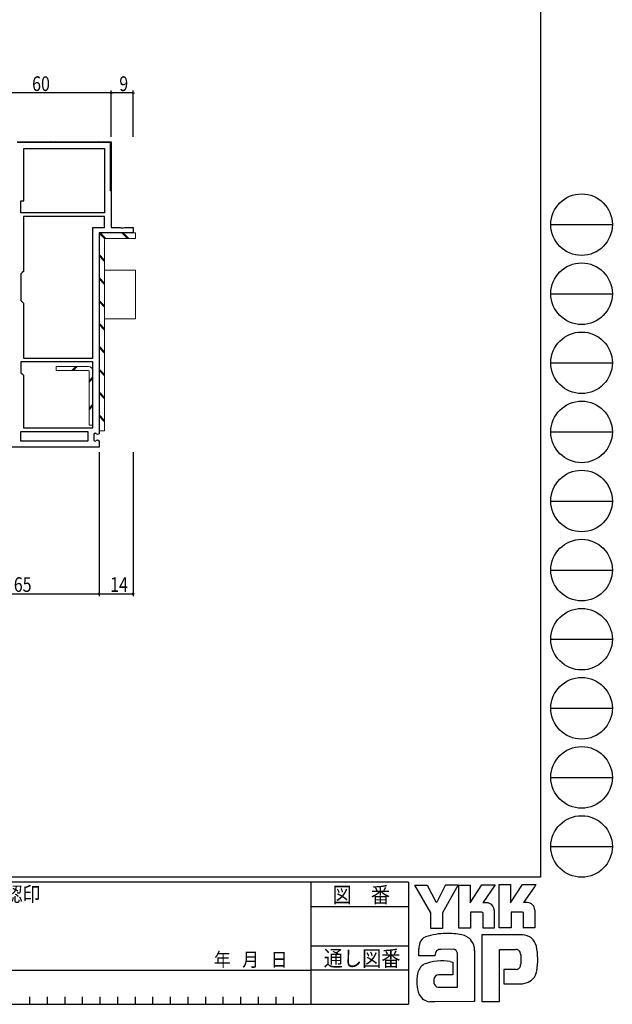
# Model space of a CAD drawing. Extents: x 0 to 1133, y 0 to 806.
# Drawn here: x 891 to 1133, y 0 to 403 of the extents above; entities that cross this region are included whole.
import ezdxf

# ---------------------------------------------------------------- set-up
doc = ezdxf.new("R2010")
doc.units = 0
for name, color, linetype in [('YKK_11', 7, 'CONTINUOUS'), ('YKK_13', 4, 'CONTINUOUS'), ('YKK_D', 6, 'CONTINUOUS'), ('YKK_ZWAK', 7, 'CONTINUOUS')]:
    doc.layers.add(name, color=color, linetype=linetype)
doc.styles.get("Standard").update_dxf_attribs({"font": 'ROMANS.SHX', "bigfont": 'EXTFONT.SHX'})
doc.styles.add('YKK_OSSTYLE1', font='romans.shx', dxfattribs={"width": 0.9, "bigfont": 'EXTFONT.SHX'})

# ---------------------------------------------------------------- blocks, each defined once
blk = doc.blocks.new('A201')
at = {"layer": 'YKK_ZWAK', "color": 254, "linetype": 'Continuous'}
for p, q in [((571, 410), (571, 35)), ((571, 35), (21, 35)), ((544, 34), (21, 34)), ((524, 34), (524, 9)), ((544, 34), (544, 9)), ((548.59, 27.71), (545.31, 33.35)), ((545.31, 33.35), (547.82, 33.35)), ((547.82, 33.35), (549.62, 29.99)), ((551.6, 33.43), (549.77, 29.88)), ((554.19, 33.43), (550.95, 27.7)), ((551.6, 33.43), (554.19, 33.43)), ((554.33, 24.55), (554.33, 33.41)), ((554.33, 33.41), (556.63, 33.41)), ((556.63, 29.77), (559.04, 33.45)), ((556.63, 33.41), (556.63, 29.77)), ((559.04, 33.45), (561.77, 33.45)), ((561.77, 33.45), (559.24, 29.78)), ((562.55, 24.63), (562.55, 33.49)), ((562.55, 33.49), (564.89, 33.49)), ((564.89, 29.78), (567.34, 33.49)), ((564.89, 33.49), (564.89, 29.78)), ((567.34, 33.49), (570.04, 33.49)), ((569.77, 33.02), (567.54, 29.84)), ((570.04, 33.49), (569.77, 33.02)), ((549.62, 29.99), (549.77, 29.88)), ((559.99, 29.78), (559.24, 29.78)), ((561.53, 28.24), (561.53, 24.61)), ((568.29, 29.84), (567.54, 29.84)), ((569.83, 28.24), (569.83, 24.65)), ((548.59, 24.53), (548.59, 27.71)), ((550.95, 27.7), (550.95, 24.53)), ((558.98, 27.87), (556.7, 27.87)), ((556.7, 27.87), (556.7, 24.55)), ((559.29, 27.75), (558.98, 27.87)), ((559.29, 24.61), (559.29, 27.75)), ((567.26, 27.89), (564.99, 27.89)), ((564.99, 27.89), (564.99, 24.63)), ((567.57, 27.77), (567.26, 27.89)), ((567.57, 24.65), (567.57, 27.77)), ((550.95, 24.53), (548.59, 24.53)), ((556.7, 24.55), (554.33, 24.55)), ((561.53, 24.61), (559.29, 24.61)), ((564.99, 24.63), (562.55, 24.63)), ((567.57, 24.68), (567.61, 24.65)), ((569.83, 24.65), (567.57, 24.65)), ((559.02, 23.22), (559.02, 9.57)), ((567.3, 23.22), (559.02, 23.22)), ((524, 21), (544, 21)), ((546.08, 18.95), (546.08, 20.33)), ((553.25, 20.28), (550.61, 20.23)), ((562.61, 9.57), (562.61, 20.24)), ((562.61, 20.24), (565.93, 20.24)), ((549.41, 18.95), (546.08, 18.95)), ((554.02, 12.52), (554.02, 19.47)), ((557.51, 20.01), (557.51, 9.59)), ((566.98, 19.17), (566.99, 17.29)), ((552.55, 17.73), (553.05, 17.62)), ((553.05, 17.62), (553.05, 15.05)), ((566.01, 16.15), (563.48, 16.15)), ((563.48, 16.15), (563.48, 13.2)), ((452, 16), (524, 16)), ((553.05, 15.05), (550.2, 15.05)), ((550, 12.52), (554.02, 12.52)), ((553.71, 12.52), (553.96, 12.52)), ((554.02, 12.52), (554.02, 12.52)), ((563.48, 13.2), (567.28, 13.2)), ((567.28, 13.2), (568.06, 13.37)), ((21, 9), (544, 9)), ((549.41, 9.53), (548.34, 9.53)), ((557.28, 9.55), (549.41, 9.53)), ((557.51, 9.59), (557.28, 9.55)), ((559.02, 9.57), (562.05, 9.57)), ((562.05, 9.57), (562.61, 9.57))]:
    blk.add_line(p, q, dxfattribs=at)
at = {"layer": 'YKK_ZWAK', "color": 8, "linetype": 'Continuous'}
for p, q in [((573.13, 168.56), (585.73, 168.56)), ((573.13, 154.42), (585.73, 154.42)), ((573.13, 140.28), (585.73, 140.28)), ((573.13, 126.14), (585.73, 126.14)), ((573.13, 112), (585.73, 112)), ((573.13, 97.86), (585.73, 97.86)), ((573.13, 83.72), (585.73, 83.72)), ((573.13, 69.58), (585.73, 69.58)), ((573.13, 55.44), (585.73, 55.44)), ((573.13, 41.3), (585.73, 41.3))]:
    blk.add_line(p, q, dxfattribs=at)
at = {"layer": 'YKK_ZWAK', "color": 131, "linetype": 'Continuous'}
for p, q in [((524, 29), (544, 29)), ((544, 16), (524, 16)), ((466.4, 10.5), (466.4, 9)), ((470, 10.5), (470, 9)), ((473.6, 10.5), (473.6, 9)), ((477.2, 10.5), (477.2, 9)), ((480.8, 10.5), (480.8, 9)), ((484.4, 10.5), (484.4, 9)), ((488, 10.5), (488, 9)), ((491.6, 10.5), (491.6, 9)), ((495.2, 10.5), (495.2, 9)), ((498.8, 10.5), (498.8, 9)), ((502.4, 10.5), (502.4, 9)), ((506, 10.5), (506, 9)), ((509.6, 10.5), (509.6, 9)), ((513.2, 10.5), (513.2, 9)), ((516.8, 10.5), (516.8, 9)), ((520.4, 10.5), (520.4, 9))]:
    blk.add_line(p, q, dxfattribs=at)
at = {"layer": 'YKK_ZWAK', "color": 8, "linetype": 'Continuous'}
for centre in [(579.43, 168.56), (579.43, 154.42), (579.43, 140.28), (579.43, 126.14), (579.43, 112), (579.43, 97.86), (579.43, 83.72), (579.43, 69.58), (579.43, 55.44), (579.43, 41.3)]:
    blk.add_circle(centre, 6.3, dxfattribs=at)
at = {"layer": 'YKK_ZWAK', "color": 254, "linetype": 'Continuous'}
for centre, radius, start, end in [((559.99, 28.24), 1.54, 0.0017, 89.996), ((568.29, 28.29), 1.54, 0.0017, 89.996), ((548, 21.1), 1.75, 109.0213, 161.5126), ((551.66, 10.86), 12.63, 89.8916, 109.3085), ((552.03, 8.67), 14.82, 78.7801, 91.4694), ((554.38, 20.07), 3.18, 40.6642, 80.3169), ((567.19, 20.11), 3.1, 14.4457, 87.0875), ((549.69, 20.31), 3.6, 158.4108, 179.7178), ((550.51, 19.02), 1.21, 85.5055, 126.7804), ((552.9, 19.18), 1.16, 14.7552, 72.4499), ((554.22, 20.08), 3.29, 358.7806, 38.7656), ((566.05, 19.37), 0.878, 16.4312, 96.9166), ((555.55, 18.15), 14.9, 350.9903, 10.6762), ((550.91, 18.99), 1.51, 138.4638, 181.7136), ((564.38, 18.85), 2.62, 4.9342, 17.0355), ((548.59, 14.77), 2.79, 121.8271, 169.0847), ((550.8, 8.39), 9.51, 79.381, 112.0583), ((566.01, 17.08), 0.933, 269.9547, 342.9014), ((564.36, 17.54), 2.64, 343.6902, 354.7536), ((553.61, 13.72), 7.92, 168.7637, 199.8008), ((550.21, 14.01), 1.03, 90.3395, 178.0364), ((567.24, 16.32), 3.07, 285.4429, 349.9045), ((550.84, 13.77), 1.69, 171.082, 216.7192), ((550.18, 13.6), 1.09, 230.9728, 260.7549), ((548.6, 12.25), 2.73, 207.3144, 263.5946)]:
    blk.add_arc(centre, radius, start, end, dxfattribs=at)
at = {"layer": 'YKK_ZWAK', "color": 131, "linetype": 'Continuous', "style": 'YKK_OSSTYLE1', "width": 0.9}
for s, height, p in [('御承認印', 3, (453.91, 30.05)), ('図\u3000番', 3.2, (528.43, 29.81)), ('通し図番', 3.2, (526.63, 16.8)), ('年   月   日', 2.828, (504.13, 16.74))]:
    blk.add_text(s, height=height, dxfattribs=at).set_placement(p)

msp = doc.modelspace()

# ---------------------------------------------------------------- linework, layer by layer
at = {"layer": 'YKK_11', "color": 7, "linetype": 'Continuous', "lineweight": 30, "ltscale": 0.5}
for p, q in [((889.74, 353), (928.24, 353)), ((927.94, 352.7), (890.04, 352.7)), ((927.94, 333), (927.94, 352.7)), ((928.24, 353), (928.24, 318)), ((928.24, 352.5), (928.24, 333)), ((892.44, 350.3), (925.54, 350.3)), ((892.44, 328.8), (892.44, 350.3)), ((925.54, 350.3), (925.54, 324)), ((928.24, 333), (927.94, 333)), ((891.24, 328.8), (892.44, 328.8)), ((891.24, 324), (891.24, 328.8)), ((925.54, 324), (891.24, 324)), ((925.54, 324), (891.24, 324)), ((892.24, 322.5), (892.24, 300)), ((925.54, 322.5), (892.24, 322.5)), ((925.54, 318), (925.54, 322.5)), ((920.74, 318), (925.54, 318)), ((920.74, 264.5), (920.74, 318)), ((920.74, 264.5), (920.74, 318)), ((937.24, 315.7), (923.24, 315.7)), ((923.24, 315.7), (923.24, 233.52)), ((928.24, 318), (931.88, 318)), ((931.88, 318), (932.31, 317.75)), ((932.31, 317.75), (933.18, 317.75)), ((933.18, 317.75), (933.61, 318)), ((933.61, 318), (937.24, 318)), ((937.24, 318), (937.24, 315.7)), ((891.74, 299.5), (891.24, 299)), ((891.24, 299), (891.24, 288)), ((892.24, 300), (891.74, 299.5)), ((891.24, 288), (891.74, 287.5)), ((891.74, 287.5), (892.24, 287)), ((892.24, 287), (892.24, 264.5)), ((891.24, 263), (891.24, 258.5)), ((920.74, 263), (891.24, 263)), ((920.74, 263), (891.24, 263)), ((892.24, 264.5), (920.74, 264.5)), ((920.74, 236), (920.74, 263)), ((891.24, 258.5), (891.74, 258)), ((891.74, 258), (892.24, 257.5)), ((892.24, 257.5), (892.24, 236)), ((891.24, 234.5), (918.64, 234.5)), ((891.24, 230.5), (891.24, 234.5)), ((892.24, 236), (920.74, 236)), ((918.64, 234.5), (918.64, 230.5)), ((921.71, 233.74), (921.14, 233.38)), ((922.68, 233.16), (921.71, 233.74)), ((918.64, 230.5), (891.24, 230.5)), ((918.64, 230.5), (891.24, 230.5)), ((921.14, 233.38), (921.14, 230.82)), ((921.14, 230.82), (921.71, 230.46)), ((921.71, 230.46), (922.68, 231.04)), ((923.24, 233.52), (922.68, 233.16)), ((922.68, 231.04), (923.24, 230.68)), ((923.24, 230.68), (923.24, 228)), ((923.24, 228), (858.24, 228))]:
    msp.add_line(p, q, dxfattribs=at)
at = {"layer": 'YKK_11', "color": 7}
for p, q in [((891.99, 353), (891.69, 352.7)), ((894.82, 353), (894.52, 352.7)), ((897.64, 353), (897.34, 352.7)), ((900.47, 353), (900.17, 352.7)), ((903.3, 353), (903, 352.7)), ((906.13, 353), (905.83, 352.7)), ((908.96, 353), (908.66, 352.7)), ((911.79, 353), (911.49, 352.7)), ((914.62, 353), (914.32, 352.7)), ((917.44, 353), (917.14, 352.7)), ((920.27, 353), (919.97, 352.7)), ((923.1, 353), (922.8, 352.7)), ((925.93, 353), (925.63, 352.7)), ((928.24, 352.49), (927.94, 352.19)), ((928.24, 349.66), (927.94, 349.36)), ((928.24, 346.83), (927.94, 346.53)), ((928.24, 344), (927.94, 343.7)), ((928.24, 341.17), (927.94, 340.87)), ((928.24, 338.34), (927.94, 338.04)), ((928.24, 335.52), (927.94, 335.22))]:
    msp.add_line(p, q, dxfattribs=at)
at = {"layer": 'YKK_13', "color": 4}
for p, q in [((923.77, 315.17), (925.63, 313.31)), ((924.06, 315.41), (926.07, 313.4)), ((932.61, 315.7), (934.91, 313.4)), ((933.14, 315.7), (935.44, 313.4)), ((923.24, 306.86), (925.54, 304.56)), ((923.24, 306.33), (925.54, 304.03)), ((923.24, 297.49), (925.54, 295.19)), ((923.24, 296.96), (925.54, 294.66)), ((923.24, 288.12), (925.54, 285.82)), ((923.24, 287.59), (925.54, 285.29)), ((923.24, 278.76), (925.54, 276.46)), ((923.24, 278.22), (925.54, 275.92)), ((923.24, 269.39), (925.54, 267.09)), ((923.24, 268.86), (925.54, 266.56)), ((912.08, 259.4), (913.68, 261)), ((912.72, 259.4), (914.32, 261)), ((923.24, 260.02), (925.54, 257.72)), ((923.24, 259.49), (925.54, 257.19)), ((919.14, 255.22), (920.74, 256.82)), ((919.14, 254.58), (920.74, 256.18)), ((923.24, 250.65), (925.54, 248.35)), ((923.24, 250.12), (925.54, 247.82)), ((919.14, 243.98), (920.74, 245.58)), ((919.14, 243.34), (920.74, 244.94)), ((923.24, 241.28), (925.54, 238.98)), ((923.24, 240.75), (925.54, 238.45))]:
    msp.add_line(p, q, dxfattribs=at)
at = {"layer": 'YKK_13', "color": 4, "linetype": 'Continuous', "lineweight": 13}
for p, q in [((925.04, 315.7), (938.24, 315.7)), ((938.24, 313.4), (938.24, 315.7)), ((923.24, 234.7), (923.24, 313.9)), ((925.54, 234.7), (925.54, 313.1)), ((938.24, 313.4), (925.84, 313.4)), ((925.54, 300.5), (938.24, 300.5)), ((938.24, 280.5), (938.24, 300.5)), ((925.54, 280.5), (938.24, 280.5)), ((918.94, 261), (905.74, 261)), ((905.74, 259.4), (905.74, 261)), ((918.84, 259.4), (905.74, 259.4)), ((919.14, 237), (919.14, 259.1)), ((920.74, 237), (920.74, 259.2)), ((919.14, 237), (920.74, 237)), ((923.24, 234.7), (925.54, 234.7))]:
    msp.add_line(p, q, dxfattribs=at)
for centre, radius, start, end in [((925.04, 313.9), 1.8, 90, 180), ((925.84, 313.1), 0.3, 90, 180), ((918.84, 259.1), 0.3, 0, 90), ((918.94, 259.2), 1.8, 0, 90)]:
    msp.add_arc(centre, radius, start, end, dxfattribs=at)
at = {"layer": 'YKK_D', "color": 6, "linetype": 'Continuous'}
for p, q in [((928.24, 373), (868.24, 373)), ((928.24, 355), (928.24, 374)), ((928.24, 355), (928.24, 374)), ((937.24, 373), (928.24, 373)), ((937.24, 355), (937.24, 374)), ((923.24, 226), (923.24, 167)), ((923.24, 226), (923.24, 167)), ((937.24, 226), (937.24, 167)), ((858.24, 168), (923.24, 168)), ((923.24, 168), (937.24, 168))]:
    msp.add_line(p, q, dxfattribs=at)
at = {"layer": 'YKK_D', "color": 6, "linetype": 'ByBlock', "const_width": 0.85}
for points in [[(928.14, 373, 1), (928.35, 373, 1)], [(928.35, 373, 1), (928.14, 373, 1)], [(937.14, 373, 1), (937.35, 373, 1)], [(923.35, 168, 1), (923.14, 168, 1)], [(923.14, 168, 1), (923.35, 168, 1)], [(937.14, 168, 1), (937.35, 168, 1)]]:
    msp.add_lwpolyline(points, format="xyb", close=True, dxfattribs=at)

# ---------------------------------------------------------------- block references
at = {"layer": 'YKK_ZWAK', "xscale": 2, "yscale": 2, "zscale": 2}
msp.add_blockref('A201', (-38, -18), dxfattribs=at)

# ---------------------------------------------------------------- texts
at = {"layer": 'YKK_D', "color": 6, "width": 0.8}
for s, p in [('60', (895.84, 373.8)), ('9', (931.54, 373.8)), ('65', (888.34, 168.8)), ('14', (927.81, 168.8))]:
    msp.add_text(s, height=6, dxfattribs=at).set_placement(p)

doc.saveas('drawing.dxf')
